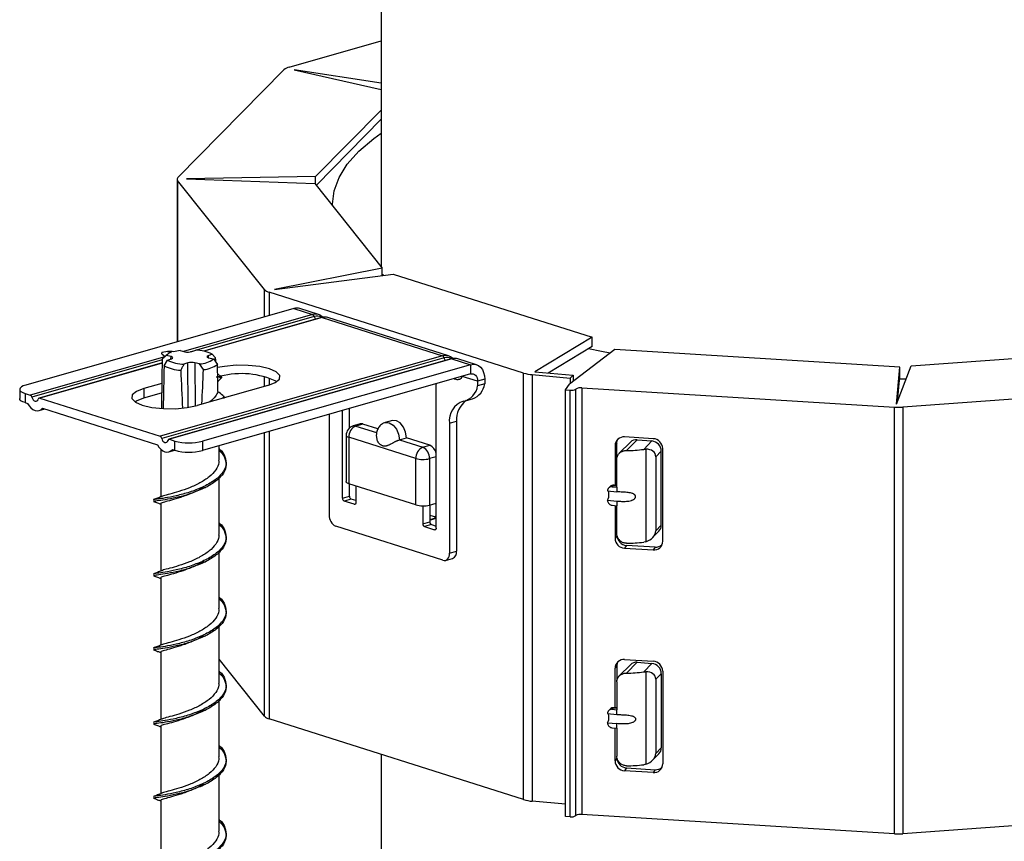
# Model space of a CAD drawing. Units: millimetres. Extents: x 15 to 589, y 5 to 415.
# Drawn here: x 504 to 514, y 97 to 106 of the extents above; entities that cross this region are included whole.
import ezdxf

# ---------------------------------------------------------------- set-up
doc = ezdxf.new("R2010")
doc.units = ezdxf.units.MM

msp = doc.modelspace()

# ---------------------------------------------------------------- linework, layer by layer
at = {"color": 7, "linetype": 'Continuous', "lineweight": 25}
for p, q in [((507.2356, 117.1741), (507.2356, 103.3326)), ((506.2893, 105.3842), (507.2356, 105.6542)), ((505.1444, 104.2517), (506.2352, 105.3576)), ((507.2356, 105.2219), (506.3387, 105.3568)), ((506.3387, 105.3568), (507.2356, 105.1567)), ((507.2356, 104.9442), (506.5604, 104.2596)), ((507.2356, 104.8488), (506.5682, 104.1722)), ((505.1361, 104.2346), (505.1361, 102.5599)), ((506.0335, 103.0987), (505.1416, 104.2206)), ((506.5604, 104.2596), (505.2326, 104.2354)), ((505.2326, 104.2354), (506.5542, 104.1898)), ((506.5604, 104.182), (506.5604, 104.2596)), ((506.5542, 104.1898), (507.2467, 103.3186)), ((507.2467, 103.3186), (506.137, 103.0978)), ((507.2467, 103.2428), (507.2467, 103.3186)), ((506.137, 103.0978), (507.3572, 103.2573)), ((507.2611, 103.2447), (507.2467, 103.2544)), ((507.3572, 103.2573), (509.4038, 102.6071)), ((508.7, 102.2398), (506.0828, 103.0713)), ((506.3378, 102.9027), (503.5795, 102.1158)), ((506.3378, 102.9027), (506.5299, 102.8417)), ((506.5905, 102.8416), (506.3983, 102.9026)), ((506.6203, 102.811), (505.4076, 102.465)), ((506.6272, 102.8108), (507.8653, 102.4174)), ((507.9259, 102.4173), (506.6877, 102.8107)), ((509.4038, 102.6071), (508.8155, 102.2524)), ((509.4038, 102.5117), (509.4038, 102.6071)), ((509.4038, 102.5117), (508.9533, 102.2401)), ((512.6855, 102.3137), (515.5791, 102.5222)), ((507.8653, 102.4174), (504.9619, 101.5891)), ((507.8815, 102.3964), (504.9781, 101.568)), ((505.0378, 102.461), (504.982, 102.4508)), ((504.982, 102.4328), (505.0131, 102.4113)), ((505.0299, 102.4265), (504.9824, 102.3836)), ((505.0739, 102.4085), (505.0246, 102.421)), ((505.0378, 102.461), (505.076, 102.4513)), ((505.0382, 102.3724), (505.0799, 102.3873)), ((507.9557, 102.3867), (505.0523, 101.5584)), ((507.9626, 102.3865), (505.0592, 101.5582)), ((505.1665, 102.4716), (505.2158, 102.4591)), ((505.2862, 102.4609), (505.3278, 102.4757)), ((505.4959, 102.433), (505.4543, 102.4182)), ((505.4603, 102.397), (505.5096, 102.3844)), ((505.5323, 102.3973), (505.4959, 102.433)), ((505.5096, 102.3844), (505.5521, 102.3268)), ((507.9626, 102.3865), (508.1547, 102.3255)), ((508.2152, 102.3254), (508.0231, 102.3864)), ((509.6364, 102.4809), (509.1704, 102.1254)), ((512.5691, 102.3006), (509.6364, 102.4809)), ((504.9815, 102.3434), (503.7169, 101.9826)), ((505.0019, 102.3128), (505.0382, 102.3724)), ((505.248, 102.3446), (505.2063, 102.3297)), ((505.3677, 102.3338), (505.3184, 102.3464)), ((505.4073, 102.2752), (505.3677, 102.3338)), ((508.1547, 102.3255), (505.3964, 101.5385)), ((508.1547, 102.3255), (508.1547, 102.2301)), ((512.535, 101.9186), (512.6855, 102.3137)), ((512.535, 101.9186), (512.5691, 102.3006)), ((512.5691, 102.2052), (512.5691, 102.3006)), ((508.1547, 102.2301), (505.3964, 101.4432)), ((505.5535, 102.2322), (505.5875, 102.2049)), ((505.566, 102.204), (505.588, 102.1864)), ((508.7, 97.8532), (508.7, 102.2398)), ((508.7882, 102.2235), (509.1804, 102.1884)), ((508.7882, 102.2235), (508.7882, 97.8369)), ((508.8155, 102.2524), (509.2088, 102.2173)), ((509.1804, 102.1884), (509.2088, 102.2173)), ((509.1804, 102.1884), (509.1804, 102.133)), ((509.2088, 102.2173), (509.2088, 102.1547)), ((512.5461, 101.9478), (512.5691, 102.2052)), ((504.9785, 102.133), (504.7935, 102.0802)), ((504.7935, 102.0802), (504.7935, 101.9849)), ((506.0697, 102.1125), (505.3438, 101.9054)), ((507.8, 102.1289), (507.8003, 102.1242)), ((507.8003, 100.6462), (507.8003, 102.1242)), ((508.2999, 102.1762), (508.2273, 102.1555)), ((508.2273, 102.1555), (508.2273, 102.1078)), ((508.2999, 102.1285), (508.2273, 102.1078)), ((508.2999, 102.1762), (508.2999, 102.1285)), ((509.1304, 102.0664), (509.1704, 102.1254)), ((509.2974, 102.0869), (512.5138, 101.8892)), ((509.2974, 102.0869), (509.2974, 97.7003)), ((512.6337, 102.1778), (512.5667, 102.1783)), ((516.3097, 102.1569), (512.6003, 101.8896)), ((503.5171, 102.0721), (503.5171, 101.9767)), ((503.5719, 102.0307), (503.5719, 101.9353)), ((503.5719, 102.0307), (503.6265, 102.0133)), ((503.7238, 101.9824), (504.9619, 101.5891)), ((504.7935, 101.9849), (504.9772, 102.0373)), ((509.1304, 102.0664), (509.1794, 102.0634)), ((509.1304, 97.6799), (509.1304, 102.0664)), ((509.1794, 97.6768), (509.1794, 102.0634)), ((509.2384, 97.6886), (509.2384, 102.0751)), ((503.5719, 101.9353), (503.5982, 101.9269)), ((503.752, 101.8781), (504.9336, 101.5027)), ((506.9099, 101.6758), (506.9099, 101.875)), ((508.1017, 101.9541), (508.1743, 101.9748)), ((512.5138, 97.5026), (512.5138, 101.8892)), ((512.6003, 101.8896), (512.6003, 97.503)), ((503.7163, 101.8536), (503.7757, 101.8706)), ((506.6998, 101.815), (506.6998, 100.7813)), ((506.8373, 100.9521), (506.8373, 101.8543)), ((507.02, 101.7166), (506.9475, 101.6959)), ((507.0475, 101.7158), (506.9749, 101.6951)), ((507.2016, 101.6669), (507.0475, 101.7158)), ((507.3503, 101.7508), (507.2777, 101.7301)), ((507.9379, 101.7229), (508.0105, 101.7436)), ((507.9379, 101.7229), (507.9379, 100.3879)), ((508.0105, 101.7436), (508.0105, 100.4086)), ((506.8749, 101.5998), (506.8749, 101.123)), ((507.5902, 101.3605), (506.9023, 101.5791)), ((506.9023, 101.5791), (506.9023, 101.1023)), ((507.1844, 101.5968), (507.1891, 101.5614)), ((507.422, 101.5531), (507.4946, 101.5738)), ((507.7353, 101.4973), (507.4946, 101.5738)), ((510.0322, 101.5649), (509.7383, 101.583)), ((505.0592, 101.5582), (505.1137, 101.5408)), ((505.1137, 101.4455), (505.1137, 101.5408)), ((505.3964, 101.5385), (505.3964, 101.4432)), ((505.5671, 101.3434), (505.5671, 101.4919)), ((507.422, 101.5531), (507.6627, 101.4766)), ((507.6627, 101.4766), (507.7353, 101.4973)), ((509.6603, 101.5231), (509.6403, 101.4936)), ((509.6403, 101.4936), (509.6403, 101.0863)), ((509.6603, 101.3674), (509.6603, 101.5231)), ((509.7976, 101.5296), (509.6841, 101.4145)), ((509.7591, 101.4435), (509.8688, 101.5547)), ((509.8688, 101.5547), (510.0203, 101.5412)), ((509.9352, 101.4549), (510.0203, 101.5412)), ((504.9671, 101.4577), (504.9671, 100.9662)), ((505.0517, 101.4294), (505.1111, 101.4463)), ((505.0874, 101.4538), (505.1137, 101.4455)), ((509.9352, 101.4549), (509.9561, 101.4566)), ((509.9561, 101.4566), (509.9561, 100.5058)), ((510.0592, 101.3795), (510.1161, 101.4372)), ((510.0592, 101.3795), (510.0592, 100.6166)), ((510.1161, 100.6743), (510.1161, 101.4372)), ((510.1302, 100.5099), (510.1302, 101.4635)), ((507.5902, 100.8837), (507.5902, 101.3605)), ((507.7315, 101.3594), (507.7315, 100.8826)), ((509.659, 101.0664), (509.659, 101.3525)), ((505.5671, 100.5805), (505.5671, 101.1627)), ((507.5902, 100.8837), (506.9023, 101.1023)), ((506.9099, 100.9728), (506.9099, 101.0998)), ((506.9749, 101.0792), (506.9749, 100.9084)), ((509.5897, 101.0725), (509.5755, 101.0581)), ((509.6253, 101.0851), (509.6111, 101.0707)), ((509.6111, 101.0707), (509.659, 101.0664)), ((509.659, 101.0846), (509.6298, 101.0872)), ((509.659, 101.0664), (509.659, 101.0187)), ((506.8373, 100.9521), (506.9099, 100.9728)), ((509.5632, 101.0273), (509.659, 101.0187)), ((504.8944, 100.9201), (504.9009, 100.9187)), ((504.9671, 100.8955), (504.9671, 100.2034)), ((506.9271, 100.9435), (506.8545, 100.9228)), ((506.9577, 100.89), (506.8545, 100.9228)), ((506.9749, 100.9283), (506.9271, 100.9435)), ((507.6627, 100.8743), (507.6627, 100.6899)), ((507.7315, 100.8826), (507.8003, 100.9022)), ((507.7353, 100.8837), (507.7353, 100.7106)), ((509.5632, 100.9319), (509.659, 100.9234)), ((509.6111, 100.88), (509.659, 100.8757)), ((509.6403, 100.8773), (509.6403, 100.54)), ((509.659, 100.9234), (509.659, 100.8757)), ((509.659, 100.5896), (509.659, 100.8757)), ((507.7353, 100.7782), (507.7932, 100.7598)), ((507.8691, 100.3144), (506.7685, 100.664)), ((507.6627, 100.6899), (507.7353, 100.7106)), ((507.7525, 100.6813), (507.6799, 100.6606)), ((507.6799, 100.6606), (507.7831, 100.6278)), ((507.7525, 100.6813), (507.8003, 100.6661)), ((510.0592, 100.6166), (510.1161, 100.6743)), ((509.6603, 100.5695), (509.6403, 100.54)), ((510.0272, 100.5475), (510.0915, 100.6127)), ((509.7583, 100.4682), (509.7383, 100.4387)), ((510.0522, 100.4501), (509.7583, 100.4682)), ((509.9561, 100.5058), (509.9352, 100.5013)), ((505.5671, 99.8176), (505.5671, 100.3999)), ((507.9379, 100.3879), (508.0105, 100.4086)), ((509.7383, 100.4387), (510.0322, 100.4206)), ((510.0522, 100.4501), (510.0322, 100.4206)), ((507.8965, 100.3136), (507.9691, 100.3343)), ((504.8944, 100.1573), (504.9009, 100.1559)), ((504.9671, 100.1326), (504.9671, 99.4405)), ((505.5671, 99.0548), (505.5671, 99.637)), ((504.8944, 99.3944), (504.9009, 99.393)), ((504.9671, 99.3697), (504.9671, 98.6776)), ((506.0335, 98.7121), (505.5671, 99.2988)), ((509.7383, 99.2943), (510.0322, 99.2763)), ((509.7591, 99.1549), (509.8688, 99.2661)), ((509.8688, 99.2661), (510.0203, 99.2525)), ((509.9352, 99.1662), (510.0203, 99.2525)), ((509.6603, 99.2345), (509.6403, 99.205)), ((509.6403, 98.7976), (509.6403, 99.205)), ((509.6603, 99.2345), (509.6603, 99.0787)), ((509.7976, 99.2409), (509.6841, 99.1259)), ((509.9352, 99.1662), (509.9561, 99.168)), ((509.9561, 99.168), (509.9561, 98.2172)), ((510.0592, 99.0909), (510.1161, 99.1486)), ((510.1161, 99.1486), (510.1161, 98.3857)), ((510.1302, 99.1749), (510.1302, 98.2213)), ((509.659, 99.0638), (509.659, 98.7777)), ((510.0592, 99.0909), (510.0592, 98.328)), ((505.5671, 98.2919), (505.5671, 98.8741)), ((509.5632, 98.7386), (509.659, 98.7301)), ((509.5897, 98.7839), (509.5755, 98.7695)), ((509.6253, 98.7965), (509.6111, 98.782)), ((509.6111, 98.782), (509.659, 98.7777)), ((509.659, 98.796), (509.6298, 98.7986)), ((509.659, 98.7301), (509.659, 98.7777)), ((508.7, 97.8532), (506.0828, 98.6847)), ((509.5632, 98.6433), (509.659, 98.6347)), ((509.659, 98.587), (509.659, 98.6347)), ((504.8944, 98.6315), (504.9009, 98.6301)), ((504.9671, 98.6068), (504.9671, 97.9148)), ((509.6111, 98.5913), (509.659, 98.587)), ((509.6403, 98.2514), (509.6403, 98.5887)), ((509.659, 98.587), (509.659, 98.3009)), ((510.0592, 98.328), (510.1161, 98.3857)), ((507.2356, 98.3184), (507.2356, 94.647)), ((509.6603, 98.2809), (509.6403, 98.2514)), ((510.0272, 98.2589), (510.0915, 98.324)), ((509.7583, 98.1795), (509.7383, 98.15)), ((510.0322, 98.1319), (509.7383, 98.15)), ((509.7583, 98.1795), (510.0522, 98.1614)), ((509.9561, 98.2172), (509.9352, 98.2126)), ((510.0522, 98.1614), (510.0322, 98.1319)), ((505.5671, 97.529), (505.5671, 98.1112)), ((504.8944, 97.8686), (504.9009, 97.8672)), ((504.9671, 97.8439), (504.9671, 97.1519)), ((509.1304, 97.8063), (508.7882, 97.8369)), ((516.3097, 97.7703), (512.6003, 97.503)), ((509.1794, 97.6768), (509.1304, 97.6799)), ((512.5138, 97.5026), (509.2974, 97.7003))]:
    msp.add_line(p, q, dxfattribs=at)
at = {"color": 8, "linetype": 'Continuous', "lineweight": 25}
for p, q in [((505.1416, 104.2206), (505.1416, 102.5614)), ((506.0335, 102.8159), (506.0335, 103.0987)), ((506.0828, 103.0713), (506.0828, 102.83)), ((506.5299, 102.8417), (505.2016, 102.4627)), ((506.5461, 102.8206), (505.3352, 102.4752)), ((506.6272, 102.8108), (505.412, 102.4641)), ((505.0093, 102.4078), (503.6265, 102.0133)), ((505.0724, 102.3846), (505.0739, 102.4085)), ((505.2903, 102.4623), (505.2744, 102.4578)), ((505.4543, 102.4182), (505.4556, 102.3983)), ((504.982, 102.3744), (503.6427, 101.9923)), ((504.9815, 102.3413), (503.7238, 101.9824)), ((505.2504, 101.8856), (505.248, 102.3446)), ((505.3184, 102.3464), (505.3208, 101.8993)), ((506.0335, 102.1022), (506.0335, 102.2011)), ((506.0828, 102.1881), (506.0828, 102.1164)), ((508.2273, 102.1555), (508.0691, 102.2057)), ((505.6169, 102.0001), (505.6025, 101.9792)), ((506.9749, 101.6951), (507.1876, 101.6275)), ((506.0335, 98.7121), (506.0335, 101.6249)), ((506.0828, 101.639), (506.0828, 98.6847)), ((507.8003, 101.379), (507.7315, 101.3594)), ((509.6253, 101.0851), (509.659, 101.0821)), ((506.9577, 100.89), (506.9703, 100.8936)), ((507.7353, 100.7344), (507.7857, 100.7488)), ((507.7831, 100.6278), (507.7957, 100.6314)), ((509.6253, 98.7965), (509.659, 98.7935))]:
    msp.add_line(p, q, dxfattribs=at)
at = {"color": 7, "linetype": 'Continuous', "lineweight": 25, "flags": 128}
for points in [[(506.7361, 103.9609), (506.7357, 103.9749), (506.751, 104.1132), (506.8014, 104.2507), (506.8866, 104.3867), (507.0062, 104.5203), (507.1594, 104.6508), (507.2356, 104.7059)], [(509.5903, 102.4457), (509.4997, 102.4628), (509.3666, 102.4892)], [(504.982, 102.4508), (504.98, 102.4499), (504.9783, 102.4483), (504.9773, 102.4459), (504.9769, 102.4431), (504.9773, 102.4401), (504.9783, 102.4372), (504.98, 102.4347), (504.982, 102.4328)], [(506.0697, 102.1125), (506.1459, 102.1424), (506.1878, 102.1779), (506.1911, 102.2156), (506.1557, 102.2517), (506.0849, 102.2828), (505.9856, 102.3057), (505.8677, 102.3183), (505.7426, 102.3193), (505.6226, 102.3087), (505.5525, 102.2958)], [(508.1547, 102.3255), (508.183, 102.3299), (508.2102, 102.3268), (508.2353, 102.3164), (508.2573, 102.2989), (508.2754, 102.2752), (508.2888, 102.246), (508.2971, 102.2126), (508.2999, 102.1762)], [(508.1547, 102.2301), (508.1688, 102.2323), (508.1825, 102.2308), (508.195, 102.2256), (508.206, 102.2168), (508.215, 102.205), (508.2217, 102.1904), (508.2259, 102.1737), (508.2273, 102.1555)], [(503.5795, 102.1158), (503.5539, 102.1069), (503.5345, 102.0966), (503.5221, 102.0854), (503.5172, 102.0737), (503.52, 102.0619), (503.5304, 102.0505), (503.5479, 102.04), (503.5719, 102.0307)], [(504.7935, 102.0802), (504.7173, 102.0504), (504.6754, 102.0149), (504.6721, 101.9772), (504.7075, 101.9411), (504.7783, 101.91), (504.8776, 101.887), (504.9955, 101.8744), (505.1206, 101.8734), (505.2406, 101.8841), (505.3438, 101.9054)], [(503.5719, 101.9353), (503.5479, 101.9446), (503.5304, 101.9552), (503.52, 101.9666), (503.5171, 101.9767)], [(503.6427, 101.9923), (503.6477, 101.9778), (503.6553, 101.9653), (503.6647, 101.9557), (503.6751, 101.9502), (503.6855, 101.9491), (503.695, 101.9526), (503.7026, 101.9604), (503.7075, 101.9717)], [(504.7014, 101.9452), (504.7173, 101.955), (504.7935, 101.9849)], [(503.5982, 101.9269), (503.6143, 101.9017), (503.633, 101.8807), (503.6536, 101.8648), (503.6751, 101.8548), (503.6967, 101.8511), (503.7172, 101.8539), (503.736, 101.863), (503.752, 101.8781)], [(507.4946, 101.5738), (507.4867, 101.631), (507.4644, 101.6845), (507.4309, 101.7262), (507.3914, 101.7496), (507.3519, 101.7513), (507.3503, 101.7508)], [(504.9336, 101.5027), (504.9497, 101.4774), (504.9684, 101.4564), (504.989, 101.4406), (505.0105, 101.4306), (505.0321, 101.4269), (505.0527, 101.4297), (505.0714, 101.4388), (505.0874, 101.4538)], [(504.9781, 101.568), (504.9831, 101.5536), (504.9907, 101.541), (505.0001, 101.5315), (505.0105, 101.5259), (505.0209, 101.5249), (505.0304, 101.5284), (505.038, 101.5361), (505.043, 101.5474)], [(509.6603, 101.5231), (509.6622, 101.5416), (509.667, 101.5575)], [(506.9023, 101.1023), (506.8903, 101.1069), (506.8815, 101.1122), (506.8763, 101.1179), (506.8749, 101.123)], [(506.9749, 100.9084), (506.9746, 100.9039), (506.9736, 100.8997), (506.972, 100.8961), (506.9699, 100.8931), (506.9673, 100.891), (506.9643, 100.8897), (506.9611, 100.8894), (506.9577, 100.89)], [(507.8003, 100.6462), (507.8, 100.6416), (507.799, 100.6375), (507.7974, 100.6338), (507.7953, 100.6309), (507.7927, 100.6288), (507.7897, 100.6275), (507.7865, 100.6272), (507.7831, 100.6278)], [(507.8691, 100.3144), (507.8825, 100.312), (507.8954, 100.3133), (507.9073, 100.3183), (507.9177, 100.3269), (507.9263, 100.3386), (507.9327, 100.3531), (507.9366, 100.3697), (507.9379, 100.3879)], [(509.667, 99.2688), (509.6622, 99.253), (509.6603, 99.2345)]]:
    msp.add_lwpolyline(points, dxfattribs=at)
at = {"color": 8, "linetype": 'Continuous', "lineweight": 25, "flags": 128}
for points in [[(507.2775, 101.73), (507.2793, 101.7306), (507.3188, 101.7289), (507.3583, 101.7055), (507.3918, 101.6638), (507.4141, 101.6103), (507.422, 101.5531)], [(506.8749, 101.5998), (506.8763, 101.5947), (506.8815, 101.589), (506.8903, 101.5837), (506.9023, 101.5791)], [(509.6298, 101.0872), (509.6281, 101.087), (509.6253, 101.0851)], [(509.6298, 98.7986), (509.6281, 98.7984), (509.6253, 98.7965)]]:
    msp.add_lwpolyline(points, dxfattribs=at)
at = {"color": 7, "linetype": 'Continuous', "lineweight": 25}
for centre, radius, start, end in [((506.3171, 105.259), 0.1282, 102.52816, 129.73105), ((505.158, 104.2348), 0.0218, 128.92016, 220.87542), ((506.1074, 103.1736), 0.1052, 225.39909, 256.50339), ((506.3679, 102.8045), 0.1027, 72.75484, 107.03903), ((506.5596, 102.7447), 0.1015, 42.11143, 107.00356), ((506.5182, 102.8159), 0.0283, 9.58661, 65.63578), ((506.6234, 102.7997), 0.0117, 71.31759, 105.33148), ((506.6573, 102.7126), 0.1027, 72.75484, 107.03903), ((505.1096, 102.3353), 0.1208, 106.14721, 134.76201), ((505.2316, 101.9589), 0.5168, 97.23768, 104.74498), ((505.3208, 102.096), 0.3798, 62.54051, 88.94304), ((505.3594, 102.5812), 0.2475, 271.91391, 307.34805), ((507.895, 102.3204), 0.1015, 42.11143, 107.00356), ((507.8536, 102.3917), 0.0283, 9.58661, 65.63578), ((507.9588, 102.3754), 0.0117, 71.31759, 105.33148), ((507.9927, 102.2883), 0.1027, 72.75484, 107.03903), ((505.2001, 102.7336), 0.4651, 244.77854, 266.70501), ((505.2133, 102.7094), 0.3798, 242.54051, 268.94304), ((505.381, 102.5776), 0.3035, 274.97008, 304.29188), ((505.797, 101.3787), 0.8552, 64.75067, 104.45832), ((508.8206, 102.6457), 0.4235, 253.44965, 265.61187), ((508.0408, 102.1337), 0.1882, 282.30164, 352.09216), ((508.1081, 102.157), 0.1939, 289.98076, 351.55018), ((509.2832, 102.0041), 0.0839, 80.26027, 122.24642), ((503.6148, 101.9876), 0.0283, 9.58661, 65.63578), ((503.7203, 101.97), 0.0129, 74.67079, 172.38572), ((509.1936, 102.1461), 0.0839, 260.26027, 302.24642), ((508.1398, 101.7541), 0.2043, 106.74299, 188.78819), ((508.246, 101.7637), 0.2363, 125.56961, 184.87866), ((512.5538, 102.5436), 0.6557, 266.50424, 274.07397), ((506.9749, 101.5998), 0.1, 105.92383, 180), ((507.0228, 101.5844), 0.1206, 113.41435, 182.54511), ((507.0325, 101.672), 0.0464, 71.1041, 105.54497), ((504.9502, 101.5633), 0.0283, 9.58661, 65.63578), ((509.7304, 101.4933), 0.0901, 84.96613, 179.75128), ((505.0558, 101.5457), 0.0129, 74.67079, 172.38572), ((505.2595, 102.0819), 0.5604, 254.92416, 284.14845), ((507.7107, 101.3659), 0.1206, 113.41435, 182.54511), ((507.6082, 101.3658), 0.1235, 357.00867, 63.80318), ((507.6846, 101.3911), 0.1177, 10.50474, 64.45703), ((509.8597, 101.4671), 0.0881, 84.06213, 134.83047), ((510.0098, 101.4353), 0.1064, 1.02992, 84.34467), ((510.0262, 101.4611), 0.104, 1.35169, 86.69162), ((505.2595, 101.9866), 0.5604, 254.92416, 284.14845), ((509.768, 102.676), 1.2325, 269.58465, 277.79388), ((507.663, 101.6311), 0.2802, 254.92416, 284.14845), ((509.6253, 101.0374), 0.05, 84.89085, 135.39282), ((506.9407, 100.9712), 0.0309, 177.00867, 243.80318), ((509.4666, 100.9867), 0.111, 330.41752, 3.76699), ((509.5143, 100.9996), 0.0634, 354.99123, 25.16689), ((506.8681, 100.9505), 0.0309, 177.00867, 243.80318), ((507.663, 101.1543), 0.2802, 254.92416, 284.14845), ((506.823, 100.7748), 0.1235, 177.00867, 243.80318), ((507.7488, 100.7845), 0.0519, 254.91558, 352.62722), ((507.6936, 100.6883), 0.0309, 177.00867, 243.80318), ((507.7662, 100.709), 0.0309, 177.00867, 243.80318), ((510.0291, 100.6734), 0.0871, 315.78201, 0.60383), ((509.7643, 100.572), 0.104, 181.35169, 266.69162), ((509.7443, 100.5425), 0.104, 181.35169, 266.69162), ((509.768, 101.7224), 1.2325, 269.58465, 277.79388), ((510.0401, 100.5103), 0.0901, 264.96613, 359.75128), ((510.059, 100.5432), 0.0934, 265.80263, 313.60599), ((507.9394, 100.3995), 0.0717, 294.52193, 7.29106), ((509.7304, 99.2046), 0.0901, 84.96613, 179.75128), ((509.8595, 99.1788), 0.0877, 83.95637, 134.93623), ((510.0098, 99.1467), 0.1064, 1.02992, 84.34467), ((510.0262, 99.1724), 0.104, 1.35169, 86.69162), ((509.768, 100.3874), 1.2325, 269.58465, 277.79388), ((509.5102, 98.7102), 0.0673, 355.89549, 24.26263), ((509.6253, 98.7488), 0.05, 84.89085, 135.15853), ((506.1074, 98.787), 0.1052, 225.39909, 256.50339), ((509.4666, 98.6981), 0.111, 330.41752, 3.76699), ((510.0291, 98.3848), 0.0871, 315.78201, 0.60383), ((509.7443, 98.2539), 0.104, 181.35169, 266.69162), ((509.7643, 98.2833), 0.104, 181.35169, 266.69162), ((509.768, 99.4338), 1.2325, 269.58465, 277.79388), ((510.0401, 98.2217), 0.0901, 264.96613, 359.75128), ((510.0592, 98.2542), 0.093, 265.70755, 313.70119), ((508.8206, 98.2592), 0.4235, 253.44965, 265.61187), ((509.1936, 97.7596), 0.0839, 260.26027, 302.24642), ((509.2832, 97.6176), 0.0839, 80.26027, 122.24642), ((512.5538, 98.1571), 0.6557, 266.50424, 274.07397)]:
    msp.add_arc(centre, radius, start, end, dxfattribs=at)
at = {"color": 8, "linetype": 'Continuous', "lineweight": 25}
for centre, radius, start, end in [((506.5736, 102.7329), 0.0919, 58.4745, 107.39704), ((506.6142, 102.8359), 0.0698, 192.60259, 217.46173), ((507.909, 102.3086), 0.0919, 58.4745, 107.39704), ((507.9496, 102.4116), 0.0698, 192.60259, 217.46173), ((506.9599, 101.6513), 0.0464, 71.1041, 105.54497), ((509.6207, 101.0415), 0.0439, 83.95637, 134.93623)]:
    msp.add_arc(centre, radius, start, end, dxfattribs=at)
at = {"color": 7, "linetype": 'Continuous', "lineweight": 25}
for centre, major_axis, ratio, start_param, end_param in [((505.2671, 104.8053), (0.1917, 6.6216), 0.0348485, 1.9462644, 2.0300983), ((505.0415, 102.397), (0.0501, 0), 0.3005057, 5.582911, 7.1518046), ((505.248, 102.4706), (0.05, 0), 0.3016351, 4.0124978, 5.5813915), ((505.4926, 102.4085), (0.0501, 0), 0.3005057, 2.4413183, 4.010212), ((505.2671, 104.8053), (-0.2274, 6.6109), 0.0295955, 4.3312038, 4.3385541), ((505.2671, 104.8053), (0.2315, 6.4944), 0.029381, 1.9657289, 2.0400113), ((505.2862, 102.3348), (0.05, 0), 0.3016351, 0.8709052, 2.4397989), ((505.2671, 104.8053), (-0.1958, 6.4836), 0.0350575, 4.2723045, 4.3190874), ((505.2671, 104.8053), (-0.2274, 6.6109), 0.0295955, 1.9634762, 2.0284383), ((505.2671, 104.8053), (0.1917, 6.6216), 0.0348485, 4.2623803, 4.3213423), ((509.9349, 101.3592), (0.1202, 0.0441), 0.7236737, 6.0237413, 7.4228642), ((509.9349, 100.5963), (0.1202, 0.0441), 0.7236737, 4.6246185, 6.0237413), ((509.9349, 99.0706), (0.1202, 0.0441), 0.7236737, 6.0237413, 7.4228642), ((509.9349, 98.3077), (0.1202, 0.0441), 0.7236737, 4.6246185, 6.0237413)]:
    msp.add_ellipse(centre, major_axis=major_axis, ratio=ratio, start_param=start_param, end_param=end_param, dxfattribs=at)
for points, knots in [([(505.0246, 102.421), (505.0175, 102.4148), (505.0032, 102.4023), (504.9892, 102.3896), (504.9821, 102.3833)], [0, 0, 0, 0, 0.49998544, 1, 1, 1, 1]), ([(505.1001, 102.4587), (505.0899, 102.4594), (505.0693, 102.4607), (505.0484, 102.4609), (505.0378, 102.461)], [0, 0, 0, 0, 0.4964704, 1, 1, 1, 1]), ([(505.2063, 102.3297), (505.2008, 102.3197), (505.1898, 102.2996), (505.1788, 102.2794), (505.1733, 102.2693)], [0, 0, 0, 0, 0.4999854, 1, 1, 1, 1]), ([(505.5366, 102.2013), (505.539, 102.2016), (505.5487, 102.2028), (505.5657, 102.2042), (505.5803, 102.2046), (505.5875, 102.2049)], [0, 0, 0, 0, 0.13991864, 0.56976911, 1, 1, 1, 1]), ([(505.588, 102.1864), (505.5838, 102.1819), (505.5754, 102.1731), (505.5643, 102.1612), (505.5574, 102.1536), (505.5547, 102.1505)], [0, 0, 0, 0, 0.3750452, 0.7500914, 1, 1, 1, 1]), ([(505.5875, 102.2049), (505.5882, 102.2048), (505.5894, 102.2046), (505.591, 102.2032), (505.592, 102.201), (505.5924, 102.1982), (505.5922, 102.1951), (505.5913, 102.1917), (505.5899, 102.1886), (505.5886, 102.1871), (505.588, 102.1864)], [0, 0, 0, 0, 0.1194843, 0.2392796, 0.3527708, 0.4660252, 0.5873343, 0.7225999, 0.8743555, 1, 1, 1, 1]), ([(507.9851, 102.1812), (507.9975, 102.178), (508.0105, 102.1747), (508.0256, 102.1741), (508.0262, 102.1741)], [0, 0, 0, 0, 0.9609245, 1, 1, 1, 1]), ([(508.0633, 102.2041), (508.0631, 102.2021), (508.0628, 102.1991), (508.0617, 102.195), (508.0605, 102.1915), (508.0589, 102.1883), (508.0573, 102.1858), (508.0557, 102.1838), (508.0534, 102.1813), (508.0505, 102.179), (508.047, 102.177), (508.0436, 102.1756), (508.04, 102.1746), (508.0361, 102.1739), (508.0321, 102.1737), (508.0288, 102.1738), (508.0268, 102.174), (508.0262, 102.1741)], [0, 0, 0, 0, 0.084293, 0.13012994, 0.19640083, 0.26366941, 0.30915847, 0.35576229, 0.40261724, 0.49790949, 0.57191248, 0.64650907, 0.7226587, 0.79922173, 0.88161525, 0.96431578, 1, 1, 1, 1]), ([(505.5561, 102.0494), (505.5485, 102.0332), (505.5309, 101.9956), (505.4938, 101.9616), (505.4727, 101.9422)], [0, 0, 0, 0, 0.4315839, 1, 1, 1, 1]), ([(505.6169, 102.0001), (505.6011, 102.0126), (505.5807, 102.0288), (505.5606, 102.0456), (505.5561, 102.0494)], [0, 0, 0, 0, 0.7784999, 1, 1, 1, 1]), ([(505.6212, 101.9846), (505.6212, 101.9846), (505.6218, 101.985), (505.6223, 101.9867), (505.6226, 101.9893), (505.6221, 101.9923), (505.6209, 101.9954), (505.6191, 101.9981), (505.6176, 101.9995), (505.6169, 102.0001)], [0, 0, 0, 0, 0.0040991, 0.1628988, 0.3158166, 0.4746411, 0.6483566, 0.8422664, 1, 1, 1, 1]), ([(507.2779, 101.7286), (507.2745, 101.7281), (507.256, 101.7253), (507.2281, 101.7048), (507.2007, 101.671), (507.1866, 101.6333), (507.1851, 101.6078), (507.1844, 101.5968)], [0, 0, 0, 0, 0.0596485, 0.3218194, 0.5645678, 0.8120299, 1, 1, 1, 1]), ([(507.1886, 101.5613), (507.1893, 101.558), (507.1905, 101.552), (507.1943, 101.5432), (507.1987, 101.5346), (507.2046, 101.5261), (507.2113, 101.5181), (507.2187, 101.511), (507.2267, 101.5049), (507.2351, 101.4997), (507.244, 101.4956), (507.253, 101.4928), (507.262, 101.4912), (507.2709, 101.4906), (507.28, 101.491), (507.2892, 101.4925), (507.2985, 101.4949), (507.3081, 101.4982), (507.3179, 101.5023), (507.3272, 101.5067), (507.3385, 101.5125), (507.3492, 101.5183), (507.3597, 101.5241), (507.3691, 101.5293), (507.378, 101.5341), (507.3866, 101.5385), (507.3945, 101.5424), (507.4019, 101.5457), (507.4119, 101.5499), (507.4178, 101.5517), (507.422, 101.5531)], [0, 0, 0, 0, 0.0381876, 0.0693888, 0.1071729, 0.1452313, 0.1841006, 0.2232476, 0.2612164, 0.299465, 0.3386314, 0.3781317, 0.4142021, 0.450528, 0.4876248, 0.5249752, 0.5617043, 0.5986674, 0.6363779, 0.6743722, 0.7022493, 0.7587682, 0.7875177, 0.8093017, 0.8535072, 0.8760105, 0.8945074, 0.9320884, 0.9512339, 1, 1, 1, 1]), ([(505.5671, 101.4626), (505.568, 101.462), (505.602, 101.437), (505.6335, 101.3785), (505.647, 101.2928), (505.6053, 101.2077), (505.5195, 101.1303), (505.3995, 101.0632), (505.3078, 101.0307), (505.2619, 101.0144)], [0, 0, 0, 0, 0.0044172, 0.1705793, 0.3364788, 0.502229, 0.6679729, 0.8338537, 1, 1, 1, 1]), ([(505.5671, 101.4446), (505.568, 101.444), (505.602, 101.419), (505.6335, 101.3605), (505.647, 101.2748), (505.6053, 101.1897), (505.5194, 101.1124), (505.4101, 101.0504), (505.3303, 101.0218), (505.2962, 101.0096)], [0, 0, 0, 0, 0.0046126, 0.1781242, 0.3513615, 0.5244429, 0.6975178, 0.8707357, 1, 1, 1, 1]), ([(509.659, 101.3525), (509.6593, 101.3577), (509.6598, 101.3684), (509.664, 101.3836), (509.6707, 101.3979), (509.6798, 101.4106), (509.6912, 101.4216), (509.7044, 101.4305), (509.7192, 101.4372), (509.7335, 101.4412), (509.747, 101.4432), (509.755, 101.4434), (509.7591, 101.4435)], [0, 0, 0, 0, 0.1048782, 0.2127929, 0.3176727, 0.4256117, 0.5301261, 0.6377314, 0.7412133, 0.8476911, 0.9233082, 1, 1, 1, 1]), ([(505.5628, 101.3433), (505.564, 101.3354), (505.5693, 101.3017), (505.5374, 101.2425), (505.4705, 101.1713), (505.3734, 101.1093), (505.263, 101.0587), (505.1524, 101.0206), (505.0589, 100.9942), (504.9964, 100.9787), (504.984, 100.9722), (504.9793, 100.9697)], [0, 0, 0, 0, 0.03839344, 0.16453027, 0.29066196, 0.41690645, 0.54336939, 0.66974986, 0.79594184, 0.92206188, 1, 1, 1, 1]), ([(509.6111, 101.0707), (509.6084, 101.0708), (509.6031, 101.071), (509.5952, 101.0696), (509.5878, 101.067), (509.5811, 101.0631), (509.5752, 101.0581), (509.5703, 101.0521), (509.5666, 101.0452), (509.5644, 101.0386), (509.5633, 101.0326), (509.5632, 101.029), (509.5632, 101.0273)], [0, 0, 0, 0, 0.1058429, 0.2147553, 0.3205983, 0.4295107, 0.5353536, 0.644266, 0.7501089, 0.8590213, 0.9290782, 1, 1, 1, 1]), ([(504.9762, 100.9699), (504.9623, 100.9642), (504.9339, 100.9525), (504.9082, 100.9432), (504.8952, 100.9385)], [0, 0, 0, 0, 0.4911788, 1, 1, 1, 1]), ([(505.3931, 101.0588), (505.3859, 101.0539), (505.3478, 101.0282), (505.2776, 100.9992), (505.2023, 100.971), (505.1299, 100.9473), (505.0517, 100.9259), (504.9903, 100.9089), (504.9627, 100.9006), (504.969, 100.896), (504.9698, 100.8954)], [0, 0, 0, 0, 0.0423089, 0.2256158, 0.3323858, 0.4216552, 0.6046348, 0.7874583, 0.9702967, 1, 1, 1, 1]), ([(505.3945, 101.0575), (505.4, 101.0584), (505.4108, 101.0602), (505.4219, 101.062), (505.4274, 101.0629)], [0, 0, 0, 0, 0.4999847, 1, 1, 1, 1]), ([(509.659, 100.9234), (509.6753, 100.9222), (509.7081, 100.9198), (509.7502, 100.9199), (509.7838, 100.9236), (509.8036, 100.928), (509.8178, 100.9332), (509.8269, 100.9375), (509.8356, 100.9429), (509.842, 100.9485), (509.8463, 100.9537), (509.8489, 100.9581), (509.8508, 100.9627), (509.8517, 100.9674), (509.8516, 100.972), (509.8508, 100.976), (509.8493, 100.9797), (509.847, 100.9837), (509.8434, 100.9879), (509.8375, 100.9929), (509.8295, 100.9976), (509.816, 101.0031), (509.7977, 101.0077), (509.7636, 101.0126), (509.7165, 101.0148), (509.6784, 101.0174), (509.659, 101.0187)], [0, 0, 0, 0, 0.1169102, 0.2357991, 0.2942039, 0.3533607, 0.3767677, 0.4003638, 0.4238044, 0.4478537, 0.4596225, 0.4716204, 0.4834122, 0.4956481, 0.5059212, 0.5165453, 0.5261275, 0.5359135, 0.5512412, 0.5669929, 0.5928973, 0.6194537, 0.6723351, 0.7264084, 0.861368, 1, 1, 1, 1]), ([(504.8947, 100.9377), (504.8944, 100.9375), (504.8937, 100.9372), (504.8964, 100.9369), (504.8979, 100.9367)], [0, 0, 0, 0, 0.43640688, 1, 1, 1, 1]), ([(504.8952, 100.9189), (504.9083, 100.9142), (504.931, 100.906), (504.9563, 100.8955), (504.9671, 100.8911)], [0, 0, 0, 0, 0.5748563, 1, 1, 1, 1]), ([(509.5632, 100.9319), (509.5637, 100.9265), (509.5648, 100.9157), (509.573, 100.9007), (509.5852, 100.8888), (509.5987, 100.8819), (509.6076, 100.8805), (509.6111, 100.88)], [0, 0, 0, 0, 0.2146939, 0.4293877, 0.6440816, 0.8587754, 1, 1, 1, 1]), ([(505.5671, 100.6997), (505.568, 100.6991), (505.602, 100.6741), (505.6335, 100.6156), (505.647, 100.5299), (505.6053, 100.4448), (505.5195, 100.3674), (505.3995, 100.3003), (505.3078, 100.2678), (505.2619, 100.2515)], [0, 0, 0, 0, 0.0044172, 0.1705793, 0.3364788, 0.502229, 0.6679729, 0.8338537, 1, 1, 1, 1]), ([(505.5671, 100.6817), (505.568, 100.6811), (505.602, 100.6561), (505.6335, 100.5976), (505.647, 100.5119), (505.6053, 100.4268), (505.5194, 100.3495), (505.4101, 100.2875), (505.3303, 100.259), (505.2962, 100.2468)], [0, 0, 0, 0, 0.0046126, 0.1781242, 0.3513615, 0.5244429, 0.6975178, 0.8707357, 1, 1, 1, 1]), ([(505.5628, 100.5804), (505.564, 100.5726), (505.5693, 100.5388), (505.5374, 100.4797), (505.4705, 100.4085), (505.3734, 100.3464), (505.263, 100.2958), (505.1524, 100.2577), (505.059, 100.2313), (504.9967, 100.2159), (504.9845, 100.2095), (504.9799, 100.2071)], [0, 0, 0, 0, 0.0384889, 0.1649394, 0.2913848, 0.4179432, 0.5447207, 0.6714154, 0.7979212, 0.9243549, 1, 1, 1, 1]), ([(509.7591, 100.4899), (509.7478, 100.491), (509.7252, 100.4933), (509.6954, 100.5106), (509.6731, 100.5357), (509.6609, 100.5636), (509.6596, 100.5819), (509.659, 100.5896)], [0, 0, 0, 0, 0.2136809, 0.4275855, 0.6372524, 0.8477053, 1, 1, 1, 1]), ([(505.3931, 100.2959), (505.3859, 100.2911), (505.3478, 100.2653), (505.2776, 100.2363), (505.2023, 100.2081), (505.1299, 100.1844), (505.0517, 100.163), (504.9903, 100.146), (504.9627, 100.1377), (504.969, 100.1331), (504.9698, 100.1325)], [0, 0, 0, 0, 0.04230893, 0.22561581, 0.3323858, 0.42165523, 0.60463484, 0.78745832, 0.97029671, 1, 1, 1, 1]), ([(505.3945, 100.2947), (505.4, 100.2955), (505.4108, 100.2973), (505.4219, 100.2991), (505.4274, 100.3)], [0, 0, 0, 0, 0.4999847, 1, 1, 1, 1]), ([(504.8947, 100.1748), (504.8944, 100.1747), (504.8937, 100.1744), (504.8964, 100.174), (504.8979, 100.1738)], [0, 0, 0, 0, 0.4364069, 1, 1, 1, 1]), ([(504.9774, 100.2076), (504.9626, 100.2015), (504.9322, 100.189), (504.9071, 100.1798), (504.8942, 100.1752)], [0, 0, 0, 0, 0.48737267, 1, 1, 1, 1]), ([(504.8952, 100.156), (504.9083, 100.1513), (504.931, 100.1431), (504.9563, 100.1326), (504.9671, 100.1282)], [0, 0, 0, 0, 0.57485629, 1, 1, 1, 1]), ([(505.5671, 99.9369), (505.568, 99.9362), (505.602, 99.9112), (505.6335, 99.8527), (505.647, 99.767), (505.6053, 99.6819), (505.5195, 99.6045), (505.3995, 99.5374), (505.3078, 99.5049), (505.2619, 99.4887)], [0, 0, 0, 0, 0.0044172, 0.1705793, 0.3364788, 0.502229, 0.6679729, 0.8338537, 1, 1, 1, 1]), ([(505.5671, 99.9189), (505.568, 99.9182), (505.602, 99.8932), (505.6335, 99.8347), (505.647, 99.7491), (505.6053, 99.6639), (505.5194, 99.5867), (505.4101, 99.5247), (505.3303, 99.4961), (505.2962, 99.4839)], [0, 0, 0, 0, 0.0046126, 0.1781242, 0.3513615, 0.5244429, 0.6975178, 0.8707357, 1, 1, 1, 1]), ([(505.5628, 99.8176), (505.564, 99.8097), (505.5693, 99.7759), (505.5374, 99.7168), (505.4705, 99.6456), (505.3734, 99.5835), (505.263, 99.533), (505.1524, 99.4948), (505.059, 99.4684), (504.997, 99.4531), (504.9848, 99.4467), (504.9803, 99.4444)], [0, 0, 0, 0, 0.0385594, 0.1652415, 0.2919184, 0.4187086, 0.5457182, 0.672645, 0.7993825, 0.9260477, 1, 1, 1, 1]), ([(504.9775, 99.4447), (504.963, 99.4388), (504.9333, 99.4265), (504.9077, 99.4173), (504.8947, 99.4125)], [0, 0, 0, 0, 0.4889121, 1, 1, 1, 1]), ([(505.3931, 99.533), (505.3859, 99.5282), (505.3478, 99.5025), (505.2776, 99.4734), (505.2023, 99.4453), (505.1299, 99.4215), (505.0517, 99.4001), (504.9903, 99.3831), (504.9627, 99.3748), (504.969, 99.3702), (504.9698, 99.3696)], [0, 0, 0, 0, 0.0423089, 0.2256158, 0.3323858, 0.4216552, 0.6046348, 0.7874583, 0.9702967, 1, 1, 1, 1]), ([(505.3945, 99.5318), (505.4, 99.5327), (505.4108, 99.5344), (505.4219, 99.5362), (505.4274, 99.5371)], [0, 0, 0, 0, 0.4999847, 1, 1, 1, 1]), ([(504.8952, 99.4126), (504.8941, 99.4122), (504.8925, 99.4117), (504.8966, 99.4111), (504.8979, 99.4109)], [0, 0, 0, 0, 0.6646939, 1, 1, 1, 1]), ([(504.8952, 99.3932), (504.9083, 99.3884), (504.931, 99.3802), (504.9563, 99.3698), (504.9671, 99.3653)], [0, 0, 0, 0, 0.5748563, 1, 1, 1, 1]), ([(505.5671, 99.174), (505.568, 99.1733), (505.602, 99.1483), (505.6335, 99.0898), (505.647, 99.0042), (505.6053, 98.919), (505.5195, 98.8417), (505.3995, 98.7745), (505.3078, 98.742), (505.2619, 98.7258)], [0, 0, 0, 0, 0.0044172, 0.1705793, 0.3364788, 0.502229, 0.6679729, 0.8338537, 1, 1, 1, 1]), ([(505.5671, 99.156), (505.568, 99.1553), (505.602, 99.1303), (505.6335, 99.0718), (505.647, 98.9862), (505.6053, 98.901), (505.5194, 98.8238), (505.4101, 98.7618), (505.3303, 98.7332), (505.2962, 98.721)], [0, 0, 0, 0, 0.0046126, 0.1781242, 0.3513615, 0.5244429, 0.6975178, 0.8707357, 1, 1, 1, 1]), ([(509.659, 99.0638), (509.6593, 99.0691), (509.6598, 99.0798), (509.664, 99.095), (509.6707, 99.1092), (509.6798, 99.1219), (509.6912, 99.1329), (509.7044, 99.1418), (509.7192, 99.1486), (509.7335, 99.1525), (509.747, 99.1546), (509.755, 99.1548), (509.7591, 99.1549)], [0, 0, 0, 0, 0.1048782, 0.2127929, 0.3176727, 0.4256117, 0.5301261, 0.6377314, 0.7412133, 0.8476911, 0.9233082, 1, 1, 1, 1]), ([(505.5628, 99.0547), (505.564, 99.0468), (505.5693, 99.013), (505.5374, 98.9539), (505.4705, 98.8827), (505.3734, 98.8207), (505.2629, 98.7701), (505.1524, 98.7319), (505.0588, 98.7055), (504.9957, 98.6898), (504.9831, 98.6832), (504.9782, 98.6806)], [0, 0, 0, 0, 0.0382062, 0.1637279, 0.2892444, 0.4148733, 0.5407195, 0.6664836, 0.7920601, 0.9175651, 1, 1, 1, 1]), ([(505.3931, 98.7701), (505.3859, 98.7653), (505.3478, 98.7396), (505.2776, 98.7106), (505.2023, 98.6824), (505.1299, 98.6587), (505.0517, 98.6373), (504.9903, 98.6203), (504.9627, 98.612), (504.969, 98.6074), (504.9698, 98.6067)], [0, 0, 0, 0, 0.0423089, 0.2256158, 0.3323858, 0.4216552, 0.6046348, 0.7874583, 0.9702967, 1, 1, 1, 1]), ([(505.3945, 98.7689), (505.4, 98.7698), (505.4108, 98.7716), (505.4219, 98.7734), (505.4274, 98.7743)], [0, 0, 0, 0, 0.4999847, 1, 1, 1, 1]), ([(509.6111, 98.782), (509.6084, 98.7821), (509.6031, 98.7824), (509.5952, 98.781), (509.5878, 98.7784), (509.5811, 98.7745), (509.5752, 98.7695), (509.5703, 98.7635), (509.5666, 98.7566), (509.5644, 98.75), (509.5633, 98.7439), (509.5632, 98.7404), (509.5632, 98.7386)], [0, 0, 0, 0, 0.1058429, 0.2147553, 0.3205983, 0.4295107, 0.5353536, 0.644266, 0.7501089, 0.8590213, 0.9290782, 1, 1, 1, 1]), ([(504.8947, 98.649), (504.8944, 98.6489), (504.8937, 98.6486), (504.8964, 98.6482), (504.8979, 98.6481)], [0, 0, 0, 0, 0.43640688, 1, 1, 1, 1]), ([(504.9752, 98.6808), (504.9614, 98.6752), (504.9333, 98.6637), (504.9079, 98.6545), (504.895, 98.6498)], [0, 0, 0, 0, 0.4914906, 1, 1, 1, 1]), ([(509.5632, 98.6433), (509.5637, 98.6379), (509.5648, 98.6271), (509.573, 98.612), (509.5852, 98.6002), (509.5987, 98.5932), (509.6076, 98.5919), (509.6111, 98.5913)], [0, 0, 0, 0, 0.2146939, 0.4293877, 0.6440816, 0.8587754, 1, 1, 1, 1]), ([(509.659, 98.7301), (509.6753, 98.7289), (509.7081, 98.7266), (509.7502, 98.7247), (509.7838, 98.7213), (509.8036, 98.7177), (509.8178, 98.7136), (509.8269, 98.7101), (509.8356, 98.7056), (509.842, 98.7007), (509.8463, 98.6959), (509.8489, 98.692), (509.8508, 98.6875), (509.8517, 98.683), (509.8516, 98.6784), (509.8508, 98.6743), (509.8493, 98.6703), (509.847, 98.666), (509.8434, 98.6614), (509.8375, 98.6558), (509.8295, 98.6502), (509.816, 98.6435), (509.7977, 98.6377), (509.7636, 98.6318), (509.7165, 98.6306), (509.6784, 98.6333), (509.659, 98.6347)], [0, 0, 0, 0, 0.1169102, 0.2357991, 0.2942039, 0.3533607, 0.3767677, 0.4003638, 0.4238044, 0.4478537, 0.4596225, 0.4716204, 0.4834122, 0.4956481, 0.5059212, 0.5165453, 0.5261275, 0.5359135, 0.5512412, 0.5669929, 0.5928973, 0.6194537, 0.6723351, 0.7264084, 0.861368, 1, 1, 1, 1]), ([(504.8952, 98.6303), (504.9083, 98.6255), (504.931, 98.6173), (504.9563, 98.6069), (504.9671, 98.6025)], [0, 0, 0, 0, 0.5748563, 1, 1, 1, 1]), ([(505.5671, 98.4111), (505.568, 98.4104), (505.602, 98.3854), (505.6335, 98.3269), (505.647, 98.2413), (505.6053, 98.1562), (505.5195, 98.0788), (505.3995, 98.0116), (505.3078, 97.9791), (505.2619, 97.9629)], [0, 0, 0, 0, 0.0044172, 0.1705793, 0.3364788, 0.502229, 0.6679729, 0.8338537, 1, 1, 1, 1]), ([(505.5671, 98.3931), (505.568, 98.3924), (505.602, 98.3674), (505.6335, 98.3089), (505.647, 98.2233), (505.6053, 98.1381), (505.5194, 98.0609), (505.4101, 97.9989), (505.3303, 97.9703), (505.2962, 97.9581)], [0, 0, 0, 0, 0.0046126, 0.1781242, 0.3513615, 0.5244429, 0.6975178, 0.8707357, 1, 1, 1, 1]), ([(505.5628, 98.2918), (505.564, 98.2839), (505.5693, 98.2502), (505.5374, 98.191), (505.4705, 98.1198), (505.3734, 98.0578), (505.263, 98.0072), (505.1524, 97.969), (505.059, 97.9426), (504.997, 97.9273), (504.9848, 97.9209), (504.9803, 97.9186)], [0, 0, 0, 0, 0.0385592, 0.1652407, 0.291917, 0.4187066, 0.5457155, 0.6726417, 0.7993785, 0.9260431, 1, 1, 1, 1]), ([(509.7591, 98.2013), (509.7478, 98.2024), (509.7252, 98.2046), (509.6954, 98.2219), (509.6731, 98.2471), (509.6609, 98.2749), (509.6596, 98.2933), (509.659, 98.3009)], [0, 0, 0, 0, 0.2136809, 0.42758555, 0.6372524, 0.84770529, 1, 1, 1, 1]), ([(505.3931, 98.0072), (505.3859, 98.0024), (505.3478, 97.9767), (505.2776, 97.9477), (505.2023, 97.9195), (505.1299, 97.8958), (505.0517, 97.8744), (504.9903, 97.8574), (504.9627, 97.8491), (504.969, 97.8445), (504.9698, 97.8438)], [0, 0, 0, 0, 0.04230893, 0.22561581, 0.3323858, 0.42165523, 0.60463484, 0.78745832, 0.97029671, 1, 1, 1, 1]), ([(505.3945, 98.006), (505.4, 98.0069), (505.4108, 98.0087), (505.4219, 98.0105), (505.4274, 98.0114)], [0, 0, 0, 0, 0.4999847, 1, 1, 1, 1]), ([(504.8947, 97.8862), (504.8944, 97.886), (504.8937, 97.8857), (504.8964, 97.8854), (504.8979, 97.8852)], [0, 0, 0, 0, 0.43640688, 1, 1, 1, 1]), ([(504.9779, 97.9191), (504.9629, 97.913), (504.9323, 97.9004), (504.9071, 97.8912), (504.8942, 97.8865)], [0, 0, 0, 0, 0.4872589, 1, 1, 1, 1]), ([(504.8952, 97.8674), (504.9083, 97.8627), (504.931, 97.8544), (504.9563, 97.844), (504.9671, 97.8396)], [0, 0, 0, 0, 0.5748563, 1, 1, 1, 1]), ([(505.5671, 97.6482), (505.568, 97.6476), (505.602, 97.6225), (505.6335, 97.5641), (505.647, 97.4784), (505.6053, 97.3933), (505.5195, 97.3159), (505.3995, 97.2487), (505.3078, 97.2163), (505.2619, 97.2)], [0, 0, 0, 0, 0.0044172, 0.1705793, 0.3364788, 0.502229, 0.6679729, 0.8338537, 1, 1, 1, 1]), ([(505.5671, 97.6302), (505.568, 97.6296), (505.602, 97.6045), (505.6335, 97.546), (505.647, 97.4604), (505.6053, 97.3752), (505.5194, 97.298), (505.4101, 97.236), (505.3303, 97.2074), (505.2962, 97.1952)], [0, 0, 0, 0, 0.0046126, 0.1781242, 0.3513615, 0.5244429, 0.6975178, 0.8707357, 1, 1, 1, 1]), ([(505.5628, 97.5289), (505.564, 97.521), (505.5693, 97.4873), (505.5374, 97.4281), (505.4705, 97.3569), (505.3734, 97.2949), (505.263, 97.2443), (505.1524, 97.2062), (505.059, 97.1798), (504.9971, 97.1645), (504.985, 97.1581), (504.9805, 97.1558)], [0, 0, 0, 0, 0.0385947, 0.1653927, 0.2921855, 0.4190918, 0.5462176, 0.6732605, 0.800114, 0.9268951, 1, 1, 1, 1])]:
    msp.add_open_spline(points, degree=3, knots=knots, dxfattribs=at)
at = {"color": 8, "linetype": 'Continuous', "lineweight": 25}
for points, knots in [([(505.2962, 101.0096), (505.2848, 101.0051), (505.2286, 100.9829), (505.1245, 100.9581), (505.007, 100.9351), (504.9241, 100.9245), (504.8974, 100.9216), (504.8947, 100.9203), (504.8944, 100.9201)], [0, 0, 0, 0, 0.0583494, 0.287087, 0.5155092, 0.7438111, 0.9721904, 1, 1, 1, 1]), ([(505.2619, 101.0144), (505.2162, 101.0012), (505.1248, 100.9746), (505.0068, 100.9535), (504.9245, 100.9424), (504.8947, 100.9395), (504.8947, 100.938), (504.8947, 100.9377)], [0, 0, 0, 0, 0.2357895, 0.4712538, 0.7065942, 0.9420143, 1, 1, 1, 1]), ([(505.2962, 100.2468), (505.2848, 100.2422), (505.2286, 100.22), (505.1245, 100.1952), (505.007, 100.1722), (504.9241, 100.1616), (504.8974, 100.1587), (504.8947, 100.1574), (504.8944, 100.1573)], [0, 0, 0, 0, 0.0583494, 0.287087, 0.5155092, 0.7438111, 0.9721904, 1, 1, 1, 1]), ([(505.2619, 100.2515), (505.2162, 100.2383), (505.1248, 100.2118), (505.0068, 100.1906), (504.9245, 100.1795), (504.8947, 100.1766), (504.8947, 100.1751), (504.8947, 100.1748)], [0, 0, 0, 0, 0.2357895, 0.4712538, 0.7065942, 0.9420143, 1, 1, 1, 1]), ([(505.2962, 99.4839), (505.2848, 99.4793), (505.2286, 99.4571), (505.1245, 99.4323), (505.007, 99.4093), (504.9241, 99.3987), (504.8974, 99.3959), (504.8947, 99.3945), (504.8944, 99.3944)], [0, 0, 0, 0, 0.0583494, 0.287087, 0.5155092, 0.7438111, 0.9721904, 1, 1, 1, 1]), ([(505.2619, 99.4887), (505.2162, 99.4754), (505.1248, 99.4489), (505.0067, 99.4277), (504.9251, 99.4166), (504.8959, 99.414), (504.8952, 99.4126), (504.8952, 99.4126)], [0, 0, 0, 0, 0.2458789, 0.4914189, 0.7368294, 0.9823232, 1, 1, 1, 1]), ([(509.5906, 98.7831), (509.592, 98.785), (509.5966, 98.7912), (509.6093, 98.7962), (509.6201, 98.7964), (509.6253, 98.7965)], [0, 0, 0, 0, 0.1791902, 0.6055804, 1, 1, 1, 1]), ([(505.2962, 98.721), (505.2848, 98.7165), (505.2286, 98.6942), (505.1245, 98.6694), (505.007, 98.6464), (504.9241, 98.6359), (504.8974, 98.633), (504.8947, 98.6316), (504.8944, 98.6315)], [0, 0, 0, 0, 0.0583494, 0.287087, 0.5155092, 0.7438111, 0.9721904, 1, 1, 1, 1]), ([(505.2619, 98.7258), (505.2162, 98.7125), (505.1248, 98.686), (505.0068, 98.6648), (504.9245, 98.6537), (504.8947, 98.6509), (504.8947, 98.6493), (504.8947, 98.649)], [0, 0, 0, 0, 0.2357895, 0.4712538, 0.7065942, 0.9420143, 1, 1, 1, 1]), ([(505.2962, 97.9581), (505.2848, 97.9536), (505.2286, 97.9313), (505.1245, 97.9066), (505.007, 97.8835), (504.9241, 97.873), (504.8974, 97.8701), (504.8947, 97.8688), (504.8944, 97.8686)], [0, 0, 0, 0, 0.0583494, 0.287087, 0.5155092, 0.7438111, 0.9721904, 1, 1, 1, 1]), ([(505.2619, 97.9629), (505.2162, 97.9496), (505.1248, 97.9231), (505.0068, 97.9019), (504.9245, 97.8909), (504.8947, 97.888), (504.8947, 97.8865), (504.8947, 97.8862)], [0, 0, 0, 0, 0.2357895, 0.4712538, 0.7065942, 0.9420143, 1, 1, 1, 1])]:
    msp.add_open_spline(points, degree=3, knots=knots, dxfattribs=at)

doc.saveas('drawing.dxf')
